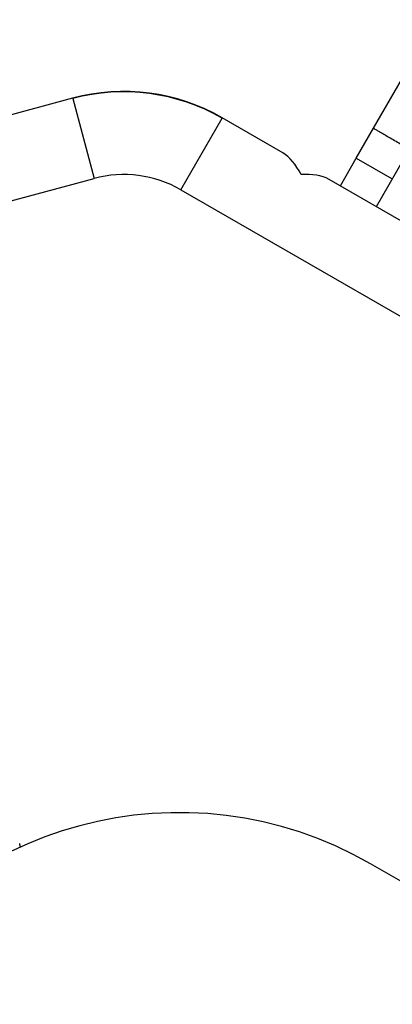
# Model space of a CAD drawing. Units: millimetres. Extents: x 114280 to 138401, y 3186 to 19251.
# Drawn here: x 121399 to 121615, y 13533 to 14102 of the extents above; entities that cross this region are included whole.
import ezdxf

# ---------------------------------------------------------------- set-up
doc = ezdxf.new("R2010")
doc.units = ezdxf.units.MM
doc.layers.add('DEFAULT', color=7, linetype='Continuous')
doc.layers.add('DiKom', color=7, linetype='Continuous')

# ---------------------------------------------------------------- blocks, each defined once
blk = doc.blocks.new('RPS-19801')
at = {"layer": 'DiKom', "color": 0}
for p, q in [((150279.61, 14038.97), (150315.79, 14101.74)), ((150105.68, 14056.32), (149968.29, 14019.41)), ((150105.68, 14056.32), (150105.73, 14056.12)), ((150105.73, 14056.12), (150118.13, 14009.97)), ((150168.22, 14003.41), (150192.09, 14044.81)), ((150192.09, 14044.81), (150192.19, 14045)), ((150227.11, 14024.87), (150192.19, 14045)), ((150269.65, 14021.68), (150279.61, 14038.97)), ((150281.21, 13993.68), (150300.41, 14026.98)), ((150260.42, 14005.67), (150269.65, 14021.68)), ((150269.65, 14021.68), (150290.44, 14009.69)), ((149980.75, 13973.05), (150118.13, 14009.97)), ((150835.52, 13674.18), (150253.87, 14009.44)), ((150168.22, 14003.41), (150873.23, 13597.04)), ((150075.53, 13623.46), (150075.44, 13624.04)), ((150477.75, 13498.53), (150277.79, 13613.79))]:
    blk.add_line(p, q, dxfattribs=at)
for centre, radius, start, end in [((150135.26, 13946.23), 114, 60.0409, 105.0404), ((150135.26, 13946.23), 113.79, 60.0409, 105.0404), ((150135.26, 13946.23), 66, 60.0409, 105.0404), ((150167.27, 13422.06), 221.31, 60.0409, 150.0409), ((150059.54, 13620.93), 16.21, 8.99, 16.1315)]:
    blk.add_arc(centre, radius, start, end, dxfattribs=at)
blk.add_rational_spline([(150279.62, 14038.96), (150279.19, 14039.21), (150297.66, 14028.56)], [0.983661202149, 0.738579234382, 1], degree=2, dxfattribs=at)
for points in [[(150237.68, 14012.28), (150234.69, 14017.97), (150231.17, 14022.53), (150227.11, 14024.87)], [(150253.87, 14009.44), (150249.8, 14011.79), (150244.1, 14012.55), (150237.68, 14012.28)]]:
    blk.add_open_spline(points, degree=3, dxfattribs=at)

msp = doc.modelspace()

# ---------------------------------------------------------------- block references
at = {"layer": 'DEFAULT'}
msp.add_blockref('RPS-19801', (-28675.79, 0), dxfattribs=at)

doc.saveas('drawing.dxf')
